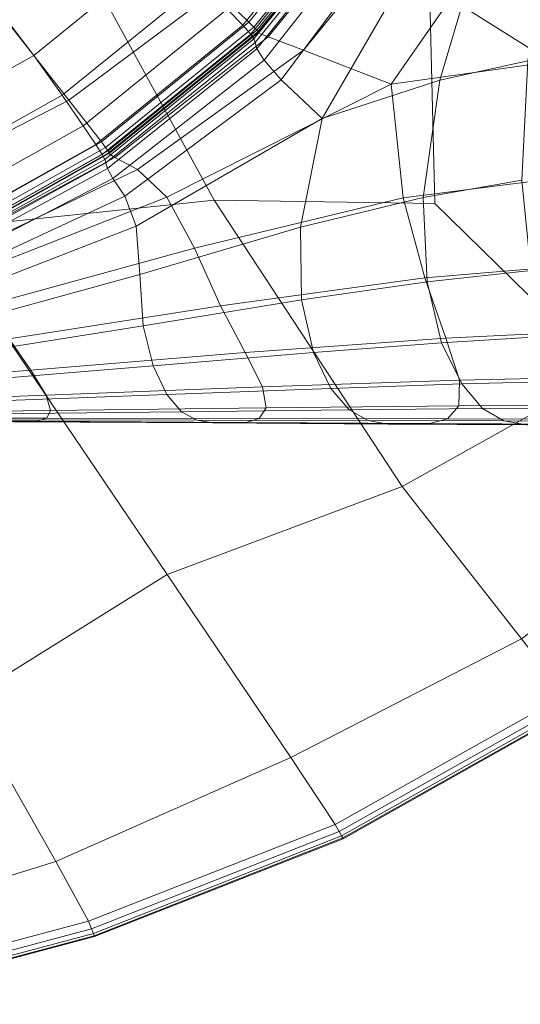
# Model space of a CAD drawing. Extents: x -23 to 90, y -195 to 22.
# Drawn here: x 11 to 15, y -22 to -13 of the extents above; entities that cross this region are included whole.
import ezdxf

# ---------------------------------------------------------------- set-up
doc = ezdxf.new("R2010")
doc.units = 0
doc.header["$LTSCALE"] = 500
doc.header["$MEASUREMENT"] = 0
doc.layers.add('FDESIGN_METAL_1', color=7, linetype='Continuous')

msp = doc.modelspace()

# ---------------------------------------------------------------- linework, layer by layer
at = {"layer": 'FDESIGN_METAL_1', "lineweight": 0}
for points in [[(6.4878, -9.3446, 4.7698), (9.956, -14.4584, 4.727), (12.5521, -14.1872, 4.7163), (10.2459, -9.9567, 4.7563)], [(18.0503, -11.7287, 4.6561), (14.7989, -9.6242, 4.727), (14.5458, -12.1935, 4.7163), (17.2406, -13.8884, 4.6502)], [(10.2459, -9.9567, 4.7563), (12.5521, -14.1872, 4.7163), (14.597, -14.2178, 4.6946), (14.5458, -12.1935, 4.7163)], [(13.5918, -10.8785, 4.8324), (13.9833, -11.173, 4.8889), (12.8748, -12.5376, 4.8889), (12.5733, -12.241, 4.8324)], [(13.922, -11.2049, 162.3792), (13.7543, -11.0843, 162.4462), (12.6726, -12.4162, 162.4424), (12.8174, -12.5653, 162.3715)], [(14.0078, -11.2718, 162.146), (13.922, -11.2049, 162.3792), (12.8174, -12.5653, 162.3715), (12.8919, -12.6471, 162.1249)], [(13.9833, -11.173, 4.8889), (14.0347, -11.2116, 5.0021), (12.9205, -12.5833, 5.0021), (12.8748, -12.5376, 4.8889)], [(14.0656, -11.2348, 5.1906), (12.9479, -12.6107, 5.1906), (12.9205, -12.5833, 5.0021), (14.0347, -11.2116, 5.0021)], [(14.0078, -11.2718, 162.146), (12.8919, -12.6471, 162.1249), (12.9217, -12.6912, 161.5555), (14.0408, -11.3093, 161.6074)], [(14.081, -11.2464, 5.7395), (12.9616, -12.6244, 5.7395), (12.9479, -12.6107, 5.1906), (14.0656, -11.2348, 5.1906)], [(14.0703, -11.2534, 66.6416), (12.9503, -12.6322, 66.6416), (12.9582, -12.6306, 56.4681), (14.0782, -11.2518, 56.4681)], [(14.1864, -11.2803, 77.4766), (13.0532, -12.6741, 77.5986), (12.9503, -12.6322, 66.6416), (14.0703, -11.2534, 66.6416)], [(14.083, -11.2509, 47.747), (14.0782, -11.2518, 56.4681), (12.9582, -12.6306, 56.4681), (12.963, -12.6296, 47.747)], [(14.081, -11.2464, 5.7395), (14.0862, -11.2502, 6.9336), (12.9662, -12.629, 6.9336), (12.9616, -12.6244, 5.7395)], [(14.0854, -11.2504, 40.2015), (14.083, -11.2509, 47.747), (12.963, -12.6296, 47.747), (12.9654, -12.6291, 40.2015)], [(14.0854, -11.2504, 40.2015), (12.9654, -12.6291, 40.2015), (12.9662, -12.629, 33.5549), (14.0862, -11.2502, 33.5549)], [(14.0862, -11.2502, 6.9336), (14.0862, -11.2502, 9.0578), (12.9662, -12.629, 9.0578), (12.9662, -12.629, 6.9336)], [(14.0862, -11.2502, 16.7339), (14.0862, -11.2502, 21.8508), (12.9662, -12.629, 21.8508), (12.9662, -12.629, 16.7339)], [(14.0862, -11.2502, 21.8508), (14.0862, -11.2502, 27.5303), (12.9662, -12.629, 27.5303), (12.9662, -12.629, 21.8508)], [(14.0862, -11.2502, 16.7339), (12.9662, -12.629, 16.7339), (12.9662, -12.629, 12.3971), (14.0862, -11.2502, 12.3971)], [(14.0862, -11.2502, 12.3971), (12.9662, -12.629, 12.3971), (12.9662, -12.629, 9.0578), (14.0862, -11.2502, 9.0578)], [(14.0862, -11.2502, 33.5549), (12.9662, -12.629, 33.5549), (12.9662, -12.629, 27.5303), (14.0862, -11.2502, 27.5303)], [(14.1864, -11.2803, 77.4766), (14.5537, -11.357, 88.182), (13.3807, -12.7961, 88.6698), (13.0532, -12.6741, 77.5986)], [(14.0408, -11.3093, 161.6074), (12.9217, -12.6912, 161.5555), (12.9321, -12.7269, 160.5159), (14.0503, -11.3418, 160.6243)], [(14.0654, -11.3935, 159.0572), (14.0503, -11.3418, 160.6243), (12.9321, -12.7269, 160.5159), (12.9487, -12.7839, 158.859)], [(14.1254, -11.4771, 157.0588), (14.0654, -11.3935, 159.0572), (12.9487, -12.7839, 158.859), (13.0149, -12.8899, 156.689)], [(14.5537, -11.357, 88.182), (15.3746, -11.4102, 97.2781), (14.1921, -13.1123, 99.8565), (13.3807, -12.7961, 88.6698)], [(16.8514, -11.3667, 103.2855), (16.3467, -12.8088, 105.4683), (14.1921, -13.1123, 99.8565), (15.3746, -11.4102, 97.2781)], [(11.2096, -13.2606, 4.8324), (10.4006, -12.2278, 4.8135), (11.7787, -11.461, 4.8135), (12.5733, -12.241, 4.8324)], [(10.8842, -12.8455, 162.5061), (12.1105, -11.8479, 162.5062), (11.7231, -11.469, 162.5133), (10.559, -12.4202, 162.5133)], [(14.1254, -11.4771, 157.0588), (13.0149, -12.8899, 156.689), (13.1741, -13.0725, 154.11), (14.2696, -11.605, 154.7817)], [(15.6981, -11.4766, 150.2218), (15.0761, -11.6045, 151.2405), (14.6426, -13.0759, 149.5346), (15.4554, -12.8945, 148.6601)], [(14.2696, -11.605, 154.7817), (13.1741, -13.0725, 154.11), (13.5527, -13.4298, 150.9761), (14.5643, -11.68, 152.6882)], [(15.0761, -11.6045, 151.2405), (14.5643, -11.68, 152.6882), (13.5527, -13.4298, 150.9761), (14.6426, -13.0759, 149.5346)], [(10.8842, -12.8455, 162.5061), (11.1472, -13.2139, 162.4847), (12.432, -12.1704, 162.4849), (12.1105, -11.8479, 162.5062)], [(11.1472, -13.2139, 162.4847), (11.3408, -13.4978, 162.4418), (12.6726, -12.4162, 162.4424), (12.432, -12.1704, 162.4849)], [(17.2406, -13.8884, 4.6502), (14.5458, -12.1935, 4.7163), (14.597, -14.2178, 4.6946), (16.1899, -15.7797, 4.6444)], [(9.6584, -14.0593, 4.8324), (8.8225, -12.8198, 4.8135), (10.4006, -12.2278, 4.8135), (11.2096, -13.2606, 4.8324)], [(11.2096, -13.2606, 4.8324), (12.5733, -12.241, 4.8324), (12.8748, -12.5376, 4.8889), (11.5102, -13.6461, 4.8889)], [(9.4842, -13.6308, 162.5063), (10.8842, -12.8455, 162.5061), (10.559, -12.4202, 162.5133), (9.2291, -13.1731, 162.5133)], [(11.4573, -13.6696, 162.3702), (12.8174, -12.5653, 162.3715), (12.6726, -12.4162, 162.4424), (11.3408, -13.4978, 162.4418)], [(11.5175, -13.762, 162.1215), (12.8919, -12.6471, 162.1249), (12.8174, -12.5653, 162.3715), (11.4573, -13.6696, 162.3702)], [(11.5102, -13.6461, 4.8889), (12.8748, -12.5376, 4.8889), (12.9205, -12.5833, 5.0021), (11.5488, -13.6975, 5.0021)], [(11.572, -13.7284, 5.1906), (11.5488, -13.6975, 5.0021), (12.9205, -12.5833, 5.0021), (12.9479, -12.6107, 5.1906)], [(11.5175, -13.762, 162.1215), (11.5421, -13.808, 161.5471), (12.9217, -12.6912, 161.5555), (12.8919, -12.6471, 162.1249)], [(11.5716, -13.7522, 66.6416), (11.5795, -13.7506, 56.4681), (12.9582, -12.6306, 56.4681), (12.9503, -12.6322, 66.6416)], [(11.6348, -13.7903, 77.546), (11.5716, -13.7522, 66.6416), (12.9503, -12.6322, 66.6416), (13.0532, -12.6741, 77.5986)], [(11.5836, -13.7438, 5.7395), (11.572, -13.7284, 5.1906), (12.9479, -12.6107, 5.1906), (12.9616, -12.6244, 5.7395)], [(11.5843, -13.7496, 47.747), (12.963, -12.6296, 47.747), (12.9582, -12.6306, 56.4681), (11.5795, -13.7506, 56.4681)], [(11.5836, -13.7438, 5.7395), (12.9616, -12.6244, 5.7395), (12.9662, -12.629, 6.9336), (11.5874, -13.749, 6.9336)], [(11.5866, -13.7491, 40.2015), (12.9654, -12.6291, 40.2015), (12.963, -12.6296, 47.747), (11.5843, -13.7496, 47.747)], [(11.5866, -13.7491, 40.2015), (11.5874, -13.749, 33.5549), (12.9662, -12.629, 33.5549), (12.9654, -12.6291, 40.2015)], [(11.5874, -13.749, 6.9336), (12.9662, -12.629, 6.9336), (12.9662, -12.629, 9.0578), (11.5874, -13.749, 9.0578)], [(11.5874, -13.749, 16.7339), (11.5874, -13.749, 12.3971), (12.9662, -12.629, 12.3971), (12.9662, -12.629, 16.7339)], [(11.5874, -13.749, 12.3971), (11.5874, -13.749, 9.0578), (12.9662, -12.629, 9.0578), (12.9662, -12.629, 12.3971)], [(11.5874, -13.749, 16.7339), (12.9662, -12.629, 16.7339), (12.9662, -12.629, 21.8508), (11.5874, -13.749, 21.8508)], [(11.5874, -13.749, 21.8508), (12.9662, -12.629, 21.8508), (12.9662, -12.629, 27.5303), (11.5874, -13.749, 27.5303)], [(11.5874, -13.749, 33.5549), (11.5874, -13.749, 27.5303), (12.9662, -12.629, 27.5303), (12.9662, -12.629, 33.5549)], [(11.6348, -13.7903, 77.546), (13.0532, -12.6741, 77.5986), (13.3807, -12.7961, 88.6698), (11.8434, -13.9008, 88.4593)], [(11.5421, -13.808, 161.5471), (11.5516, -13.8403, 160.4986), (12.9321, -12.7269, 160.5159), (12.9217, -12.6912, 161.5555)], [(11.5668, -13.8918, 158.8273), (12.9487, -12.7839, 158.859), (12.9321, -12.7269, 160.5159), (11.5516, -13.8403, 160.4986)], [(9.4842, -13.6308, 162.5063), (9.6837, -14.0338, 162.4853), (11.1472, -13.2139, 162.4847), (10.8842, -12.8455, 162.5061)], [(11.6156, -13.9866, 156.6292), (13.0149, -12.8899, 156.689), (12.9487, -12.7839, 158.859), (11.5668, -13.8918, 158.8273)], [(11.8434, -13.9008, 88.4593), (13.3807, -12.7961, 88.6698), (14.1921, -13.1123, 99.8565), (12.1159, -14.1569, 98.1911)], [(16.2136, -13.919, 109.1554), (14.3021, -14.1656, 106.9129), (14.1921, -13.1123, 99.8565), (16.3467, -12.8088, 105.4683)], [(11.6156, -13.9866, 156.6292), (11.726, -14.1487, 154.0002), (13.1741, -13.0725, 154.11), (13.0149, -12.8899, 156.689)], [(15.4018, -14, 146.5782), (15.4554, -12.8945, 148.6601), (14.6426, -13.0759, 149.5346), (14.4885, -14.1602, 147.2085)], [(11.726, -14.1487, 154.0002), (11.8314, -14.428, 151.1007), (13.5527, -13.4298, 150.9761), (13.1741, -13.0725, 154.11)], [(12.3707, -14.6317, 105.5505), (12.1159, -14.1569, 98.1911), (14.1921, -13.1123, 99.8565), (14.3021, -14.1656, 106.9129)], [(14.4885, -14.1602, 147.2085), (14.6426, -13.0759, 149.5346), (13.5527, -13.4298, 150.9761), (13.3528, -14.4357, 147.7659)], [(9.6837, -14.0338, 162.4853), (9.827, -14.3475, 162.4433), (11.3408, -13.4978, 162.4418), (11.1472, -13.2139, 162.4847)], [(9.6584, -14.0593, 4.8324), (11.2096, -13.2606, 4.8324), (11.5102, -13.6461, 4.8889), (9.9617, -14.5172, 4.8889)], [(11.8653, -14.8742, 148.091), (13.3528, -14.4357, 147.7659), (13.5527, -13.4298, 150.9761), (11.8314, -14.428, 151.1007)], [(9.9133, -14.5367, 162.3733), (11.4573, -13.6696, 162.3702), (11.3408, -13.4978, 162.4418), (9.827, -14.3475, 162.4433)], [(9.9579, -14.6363, 162.13), (11.5175, -13.762, 162.1215), (11.4573, -13.6696, 162.3702), (9.9133, -14.5367, 162.3733)], [(9.9617, -14.5172, 4.8889), (11.5102, -13.6461, 4.8889), (11.5488, -13.6975, 5.0021), (9.9927, -14.5732, 5.0021)], [(9.9579, -14.6363, 162.13), (9.9763, -14.681, 161.568), (11.5421, -13.808, 161.5471), (11.5175, -13.762, 162.1215)], [(10.0112, -14.6068, 5.1906), (9.9927, -14.5732, 5.0021), (11.5488, -13.6975, 5.0021), (11.572, -13.7284, 5.1906)], [(10.0077, -14.6324, 66.6416), (10.0157, -14.6308, 56.4681), (11.5795, -13.7506, 56.4681), (11.5716, -13.7522, 66.6416)], [(10.0295, -14.6583, 77.438), (10.0077, -14.6324, 66.6416), (11.5716, -13.7522, 66.6416), (11.6348, -13.7903, 77.546)], [(10.0205, -14.6236, 5.7395), (10.0112, -14.6068, 5.1906), (11.572, -13.7284, 5.1906), (11.5836, -13.7438, 5.7395)], [(10.0204, -14.6298, 47.747), (11.5843, -13.7496, 47.747), (11.5795, -13.7506, 56.4681), (10.0157, -14.6308, 56.4681)], [(10.0228, -14.6293, 40.2015), (11.5866, -13.7491, 40.2015), (11.5843, -13.7496, 47.747), (10.0204, -14.6298, 47.747)], [(10.0205, -14.6236, 5.7395), (11.5836, -13.7438, 5.7395), (11.5874, -13.749, 6.9336), (10.0236, -14.6292, 6.9336)], [(10.0228, -14.6293, 40.2015), (10.0236, -14.6292, 33.5549), (11.5874, -13.749, 33.5549), (11.5866, -13.7491, 40.2015)], [(10.0236, -14.6292, 6.9336), (11.5874, -13.749, 6.9336), (11.5874, -13.749, 9.0578), (10.0236, -14.6292, 9.0578)], [(10.0236, -14.6292, 16.7339), (10.0236, -14.6292, 12.3971), (11.5874, -13.749, 12.3971), (11.5874, -13.749, 16.7339)], [(10.0236, -14.6292, 12.3971), (10.0236, -14.6292, 9.0578), (11.5874, -13.749, 9.0578), (11.5874, -13.749, 12.3971)], [(10.0236, -14.6292, 16.7339), (11.5874, -13.749, 16.7339), (11.5874, -13.749, 21.8508), (10.0236, -14.6292, 21.8508)], [(10.0236, -14.6292, 21.8508), (11.5874, -13.749, 21.8508), (11.5874, -13.749, 27.5303), (10.0236, -14.6292, 27.5303)], [(10.0236, -14.6292, 33.5549), (10.0236, -14.6292, 27.5303), (11.5874, -13.749, 27.5303), (11.5874, -13.749, 33.5549)], [(9.9763, -14.681, 161.568), (9.9838, -14.7057, 160.542), (11.5516, -13.8403, 160.4986), (11.5421, -13.808, 161.5471)], [(9.9957, -14.7449, 158.9067), (11.5668, -13.8918, 158.8273), (11.5516, -13.8403, 160.4986), (9.9838, -14.7057, 160.542)], [(10.0295, -14.6583, 77.438), (11.6348, -13.7903, 77.546), (11.8434, -13.9008, 88.4593), (10.1137, -14.7324, 88.0275)], [(10.0208, -14.8121, 156.7601), (11.6156, -13.9866, 156.6292), (11.5668, -13.8918, 158.8273), (9.9957, -14.7449, 158.9067)], [(10.1137, -14.7324, 88.0275), (11.8434, -13.9008, 88.4593), (12.1159, -14.1569, 98.1911), (10.2543, -14.8877, 97.4633)], [(16.2711, -14.7574, 113.3947), (14.5026, -14.9041, 112.1047), (14.3021, -14.1656, 106.9129), (16.2136, -13.919, 109.1554)], [(10.0208, -14.8121, 156.7601), (10.0679, -14.9207, 154.1999), (11.726, -14.1487, 154.0002), (11.6156, -13.9866, 156.6292)], [(15.4845, -14.8363, 144.1831), (15.4018, -14, 146.5782), (14.4885, -14.1602, 147.2085), (14.5236, -14.9425, 144.5749)], [(12.1195, -17.6528, 4.6561), (14.2923, -16.8367, 4.6502), (12.5521, -14.1872, 4.7163), (9.956, -14.4584, 4.727)], [(10.0679, -14.9207, 154.1999), (10.1222, -15.0905, 151.3403), (11.8314, -14.428, 151.1007), (11.726, -14.1487, 154.0002)], [(10.4452, -15.1572, 104.7985), (10.2543, -14.8877, 97.4633), (12.1159, -14.1569, 98.1911), (12.3707, -14.6317, 105.5505)], [(12.6112, -15.1652, 111.1542), (12.3707, -14.6317, 105.5505), (14.3021, -14.1656, 106.9129), (14.5026, -14.9041, 112.1047)], [(14.2923, -16.8367, 4.6502), (16.1899, -15.7797, 4.6444), (14.597, -14.2178, 4.6946), (12.5521, -14.1872, 4.7163)], [(14.5236, -14.9425, 144.5749), (14.4885, -14.1602, 147.2085), (13.3528, -14.4357, 147.7659), (13.3632, -15.108, 144.8851)], [(12.1195, -17.6528, 4.6561), (9.956, -14.4584, 4.727), (8.4798, -16.2674, 4.7163), (10.2436, -18.8213, 4.6502)], [(10.1687, -15.3412, 148.2953), (11.8653, -14.8742, 148.091), (11.8314, -14.428, 151.1007), (10.1222, -15.0905, 151.3403)], [(11.8951, -15.3508, 145.0708), (13.3632, -15.108, 144.8851), (13.3528, -14.4357, 147.7659), (11.8653, -14.8742, 148.091)], [(10.6558, -15.4713, 110.473), (10.4452, -15.1572, 104.7985), (12.3707, -14.6317, 105.5505), (12.6112, -15.1652, 111.1542)], [(16.2711, -14.7574, 113.3947), (16.3378, -15.3839, 117.234), (14.698, -15.4625, 116.3973), (14.5026, -14.9041, 112.1047)], [(15.4845, -14.8363, 144.1831), (14.5236, -14.9425, 144.5749), (14.6581, -15.5076, 141.9465), (15.6513, -15.4465, 141.6817)], [(10.223, -15.6165, 145.1762), (11.8951, -15.3508, 145.0708), (11.8653, -14.8742, 148.091), (10.1687, -15.3412, 148.2953)], [(12.6112, -15.1652, 111.1542), (14.5026, -14.9041, 112.1047), (14.698, -15.4625, 116.3973), (12.841, -15.5972, 115.6187)], [(14.5236, -14.9425, 144.5749), (13.3632, -15.108, 144.8851), (13.4718, -15.5974, 142.1038), (14.6581, -15.5076, 141.9465)], [(11.8951, -15.3508, 145.0708), (11.9879, -15.7214, 142.1401), (13.4718, -15.5974, 142.1038), (13.3632, -15.108, 144.8851)], [(10.6558, -15.4713, 110.473), (12.6112, -15.1652, 111.1542), (12.841, -15.5972, 115.6187), (10.8557, -15.7604, 114.927)], [(10.223, -15.6165, 145.1762), (10.3001, -15.8602, 142.0946), (11.9879, -15.7214, 142.1401), (11.8951, -15.3508, 145.0708)], [(16.3378, -15.3839, 117.234), (16.3559, -15.8184, 120.633), (14.8245, -15.8537, 119.9734), (14.698, -15.4625, 116.3973)], [(10.6558, -15.4713, 110.473), (10.8557, -15.7604, 114.927), (8.8313, -15.9248, 114.351), (8.6951, -15.7532, 109.9906)], [(12.841, -15.5972, 115.6187), (14.698, -15.4625, 116.3973), (14.8245, -15.8537, 119.9734), (13.0013, -15.9158, 119.2469)], [(15.6513, -15.4465, 141.6817), (14.6581, -15.5076, 141.9465), (14.8447, -15.8881, 139.4112), (15.8601, -15.8608, 139.2249)], [(14.6581, -15.5076, 141.9465), (13.4718, -15.5974, 142.1038), (13.6331, -15.9291, 139.4637), (14.8447, -15.8881, 139.4112)], [(10.8557, -15.7604, 114.927), (12.841, -15.5972, 115.6187), (13.0013, -15.9158, 119.2469), (10.999, -15.9917, 118.5222)], [(11.9879, -15.7214, 142.1401), (12.116, -15.9861, 139.3566), (13.6331, -15.9291, 139.4637), (13.4718, -15.5974, 142.1038)], [(10.8557, -15.7604, 114.927), (10.999, -15.9917, 118.5222), (8.9299, -16.0689, 117.8677), (8.8313, -15.9248, 114.351)], [(10.3001, -15.8602, 142.0946), (10.3916, -16.0502, 139.1515), (12.116, -15.9861, 139.3566), (11.9879, -15.7214, 142.1401)], [(13.0336, -16.1091, 122.342), (13.0013, -15.9158, 119.2469), (14.8245, -15.8537, 119.9734), (14.818, -16.0905, 123.0156)], [(15.3988, -18.2492, 4.5482), (17.2759, -16.8456, 4.5467), (16.1899, -15.7797, 4.6444), (14.2923, -16.8367, 4.6502)], [(16.2676, -16.0811, 123.5517), (14.818, -16.0905, 123.0156), (14.8245, -15.8537, 119.9734), (16.3559, -15.8184, 120.633)], [(16.0694, -16.1091, 136.9635), (15.8601, -15.8608, 139.2249), (14.8447, -15.8881, 139.4112), (15.0366, -16.1162, 137.0567)], [(11.0395, -16.1328, 121.6203), (10.999, -15.9917, 118.5222), (13.0013, -15.9158, 119.2469), (13.0336, -16.1091, 122.342)], [(12.2512, -16.1449, 136.7782), (13.8018, -16.128, 137.0063), (13.6331, -15.9291, 139.4637), (12.116, -15.9861, 139.3566)], [(15.0366, -16.1162, 137.0567), (14.8447, -15.8881, 139.4112), (13.6331, -15.9291, 139.4637), (13.8018, -16.128, 137.0063)], [(11.0395, -16.1328, 121.6203), (8.9605, -16.1576, 120.94), (8.9299, -16.0689, 117.8677), (10.999, -15.9917, 118.5222)], [(10.489, -16.1641, 136.4478), (12.2512, -16.1449, 136.7782), (12.116, -15.9861, 139.3566), (10.3916, -16.0502, 139.1515)], [(11.0035, -16.2058, 124.345), (8.9404, -16.2044, 123.679), (8.9605, -16.1576, 120.94), (11.0395, -16.1328, 121.6203)], [(11.0035, -16.2058, 124.345), (11.0395, -16.1328, 121.6203), (13.0336, -16.1091, 122.342), (12.9708, -16.2081, 125.0357)], [(12.3928, -16.2239, 134.3522), (13.9775, -16.2271, 134.6824), (13.8018, -16.128, 137.0063), (12.2512, -16.1449, 136.7782)], [(12.9708, -16.2081, 125.0357), (13.0336, -16.1091, 122.342), (14.818, -16.0905, 123.0156), (14.7134, -16.2111, 125.6539)], [(15.2354, -16.2298, 134.8306), (15.0366, -16.1162, 137.0567), (13.8018, -16.128, 137.0063), (13.9775, -16.2271, 134.6824)], [(16.1026, -16.2146, 126.1029), (14.7134, -16.2111, 125.6539), (14.818, -16.0905, 123.0156), (16.2676, -16.0811, 123.5517)], [(16.2839, -16.2327, 134.8365), (16.0694, -16.1091, 136.9635), (15.0366, -16.1162, 137.0567), (15.2354, -16.2298, 134.8306)], [(10.6974, -16.2386, 131.5173), (8.7492, -16.2285, 131.0051), (8.8175, -16.2264, 128.6006), (10.8064, -16.2365, 129.1698)], [(10.9171, -16.233, 126.8203), (10.8064, -16.2365, 129.1698), (8.8175, -16.2264, 128.6006), (8.887, -16.2229, 126.1955)], [(11.0035, -16.2058, 124.345), (10.9171, -16.233, 126.8203), (8.887, -16.2229, 126.1955), (8.9404, -16.2044, 123.679)], [(10.5913, -16.2207, 133.9232), (12.3928, -16.2239, 134.3522), (12.2512, -16.1449, 136.7782), (10.489, -16.1641, 136.4478)], [(10.5913, -16.2207, 133.9232), (10.6974, -16.2386, 131.5173), (12.5397, -16.2493, 132.0257), (12.3928, -16.2239, 134.3522)], [(11.0035, -16.2058, 124.345), (12.9708, -16.2081, 125.0357), (12.8456, -16.2438, 127.4597), (10.9171, -16.233, 126.8203)], [(12.3928, -16.2239, 134.3522), (12.5397, -16.2493, 132.0257), (14.1601, -16.2591, 132.4427), (13.9775, -16.2271, 134.6824)], [(12.9708, -16.2081, 125.0357), (14.7134, -16.2111, 125.6539), (14.5456, -16.2539, 128.018), (12.8456, -16.2438, 127.4597)], [(15.2354, -16.2298, 134.8306), (13.9775, -16.2271, 134.6824), (14.1601, -16.2591, 132.4427), (15.4428, -16.2667, 132.6807)], [(16.1026, -16.2146, 126.1029), (15.8903, -16.2616, 128.3994), (14.5456, -16.2539, 128.018), (14.7134, -16.2111, 125.6539)], [(16.2839, -16.2327, 134.8365), (15.2354, -16.2298, 134.8306), (15.4428, -16.2667, 132.6807), (16.5084, -16.2729, 132.7831)], [(10.6974, -16.2386, 131.5173), (10.8064, -16.2365, 129.1698), (12.691, -16.2472, 129.7458), (12.5397, -16.2493, 132.0257)], [(10.9171, -16.233, 126.8203), (12.8456, -16.2438, 127.4597), (12.691, -16.2472, 129.7458), (10.8064, -16.2365, 129.1698)], [(12.5397, -16.2493, 132.0257), (12.691, -16.2472, 129.7458), (14.3495, -16.2571, 130.2376), (14.1601, -16.2591, 132.4427)], [(12.8456, -16.2438, 127.4597), (14.5456, -16.2539, 128.018), (14.3495, -16.2571, 130.2376), (12.691, -16.2472, 129.7458)], [(15.4428, -16.2667, 132.6807), (14.1601, -16.2591, 132.4427), (14.3495, -16.2571, 130.2376), (15.6605, -16.2647, 130.5544)], [(15.8903, -16.2616, 128.3994), (15.6605, -16.2647, 130.5544), (14.3495, -16.2571, 130.2376), (14.5456, -16.2539, 128.018)], [(13.2639, -19.3487, 4.5497), (15.3988, -18.2492, 4.5482), (14.2923, -16.8367, 4.6502), (12.1195, -17.6528, 4.6561)], [(13.2639, -19.3487, 4.5497), (12.1195, -17.6528, 4.6561), (10.2436, -18.8213, 4.6502), (11.0881, -20.3116, 4.5482)], [(13.2639, -19.3487, 4.5497), (13.6746, -19.967, 4.4002), (15.8042, -18.7688, 4.4002), (15.3988, -18.2492, 4.5482)], [(13.6746, -19.967, 4.4002), (13.7111, -20.0332, 4.2044), (15.8499, -18.8296, 4.2044), (15.8042, -18.7688, 4.4002)], [(11.0881, -20.3116, 4.5482), (10.2436, -18.8213, 4.6502), (8.3742, -19.7095, 4.6444), (8.8732, -20.999, 4.5467)], [(13.7331, -20.0729, 3.9588), (15.8773, -18.8661, 3.9588), (15.8499, -18.8296, 4.2044), (13.7111, -20.0332, 4.2044)], [(13.744, -20.0927, 3.6482), (15.891, -18.8844, 3.6482), (15.8773, -18.8661, 3.9588), (13.7331, -20.0729, 3.9588)], [(13.744, -20.0927, 3.6482), (13.7477, -20.0993, 3.2569), (15.8956, -18.8905, 3.2569), (15.891, -18.8844, 3.6482)], [(13.7477, -20.0993, 1.4891), (13.7477, -20.0993, 0.7513), (15.8956, -18.8905, 0.7513), (15.8956, -18.8905, 1.4891)], [(13.7477, -20.0993, 0.7513), (13.7477, -20.0993, -0.0143), (15.8956, -18.8905, -0.0143), (15.8956, -18.8905, 0.7513)], [(13.7477, -20.0993, 1.4891), (15.8956, -18.8905, 1.4891), (15.8956, -18.8905, 2.1712), (13.7477, -20.0993, 2.1712)], [(13.7477, -20.0993, 2.1712), (15.8956, -18.8905, 2.1712), (15.8956, -18.8905, 2.7697), (13.7477, -20.0993, 2.7697)], [(13.7477, -20.0993, 3.2569), (13.7477, -20.0993, 2.7697), (15.8956, -18.8905, 2.7697), (15.8956, -18.8905, 3.2569)], [(13.2639, -19.3487, 4.5497), (11.0881, -20.3116, 4.5482), (11.3917, -20.8645, 4.4002), (13.6746, -19.967, 4.4002)], [(13.6746, -19.967, 4.4002), (11.3917, -20.8645, 4.4002), (11.4192, -20.9347, 4.2044), (13.7111, -20.0332, 4.2044)], [(13.7331, -20.0729, 3.9588), (13.7111, -20.0332, 4.2044), (11.4192, -20.9347, 4.2044), (11.4357, -20.9768, 3.9588)], [(13.744, -20.0927, 3.6482), (13.7331, -20.0729, 3.9588), (11.4357, -20.9768, 3.9588), (11.444, -20.9979, 3.6482)], [(13.744, -20.0927, 3.6482), (11.444, -20.9979, 3.6482), (11.4467, -21.0049, 3.2569), (13.7477, -20.0993, 3.2569)], [(13.7477, -20.0993, 1.4891), (13.7477, -20.0993, 2.1712), (11.4467, -21.0049, 2.1712), (11.4467, -21.0049, 1.4891)], [(13.7477, -20.0993, 2.1712), (13.7477, -20.0993, 2.7697), (11.4467, -21.0049, 2.7697), (11.4467, -21.0049, 2.1712)], [(13.7477, -20.0993, 1.4891), (11.4467, -21.0049, 1.4891), (11.4467, -21.0049, 0.7513), (13.7477, -20.0993, 0.7513)], [(13.7477, -20.0993, 0.7513), (11.4467, -21.0049, 0.7513), (11.4467, -21.0049, -0.0143), (13.7477, -20.0993, -0.0143)], [(13.7477, -20.0993, 3.2569), (11.4467, -21.0049, 3.2569), (11.4467, -21.0049, 2.7697), (13.7477, -20.0993, 2.7697)], [(11.0881, -20.3116, 4.5482), (8.8732, -20.999, 4.5467), (9.055, -21.4872, 4.4002), (11.3917, -20.8645, 4.4002)], [(11.3917, -20.8645, 4.4002), (9.055, -21.4872, 4.4002), (9.0744, -21.5602, 4.2044), (11.4192, -20.9347, 4.2044)], [(11.4357, -20.9768, 3.9588), (11.4192, -20.9347, 4.2044), (9.0744, -21.5602, 4.2044), (9.0861, -21.604, 3.9588)], [(11.444, -20.9979, 3.6482), (11.4357, -20.9768, 3.9588), (9.0861, -21.604, 3.9588), (9.0919, -21.6259, 3.6482)], [(11.444, -20.9979, 3.6482), (9.0919, -21.6259, 3.6482), (9.0939, -21.6331, 3.2569), (11.4467, -21.0049, 3.2569)], [(11.4467, -21.0049, 1.4891), (11.4467, -21.0049, 2.1712), (9.0939, -21.6331, 2.1712), (9.0939, -21.6331, 1.4891)], [(11.4467, -21.0049, 2.1712), (11.4467, -21.0049, 2.7697), (9.0939, -21.6331, 2.7697), (9.0939, -21.6331, 2.1712)], [(11.4467, -21.0049, 1.4891), (9.0939, -21.6331, 1.4891), (9.0939, -21.6331, 0.7513), (11.4467, -21.0049, 0.7513)], [(11.4467, -21.0049, 0.7513), (9.0939, -21.6331, 0.7513), (9.0939, -21.6331, -0.0143), (11.4467, -21.0049, -0.0143)], [(11.4467, -21.0049, 3.2569), (9.0939, -21.6331, 3.2569), (9.0939, -21.6331, 2.7697), (11.4467, -21.0049, 2.7697)]]:
    msp.add_3dface(points, dxfattribs=at)

doc.saveas('drawing.dxf')
